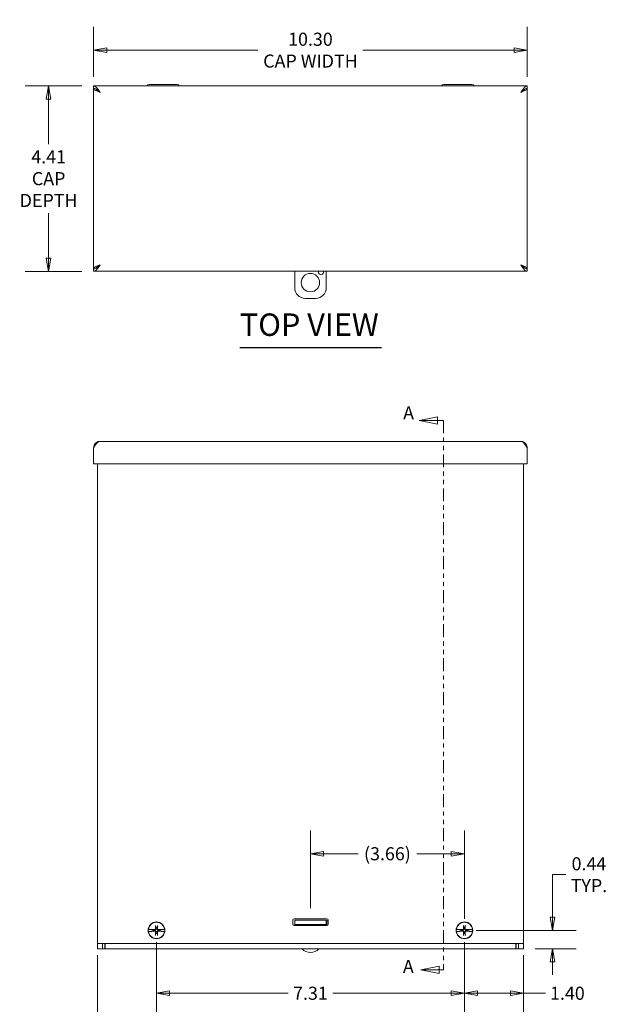
# Model space of a CAD drawing. Units: inches. Extents: x 4.8 to 72.5, y 8.8 to 45.1.
# Drawn here: x 14.3 to 28.3, y 21.7 to 45.1 of the extents above; entities that cross this region are included whole.
import ezdxf

# ---------------------------------------------------------------- set-up
doc = ezdxf.new("R2010")
doc.units = ezdxf.units.IN
doc.header["$LTSCALE"] = 4.444444
doc.header["$MEASUREMENT"] = 0
doc.linetypes.add('DOUBLE_DASH_CHAIN', pattern=[1.2403, 0.6614, -0.0827, 0.1654, -0.0827, 0.1654, -0.0827])
doc.layers.get('0').update_dxf_attribs({"lineweight": 0})
for name, color, linetype, lineweight in [('Dimension (ANSI)', 7, 'Continuous', 5), ('Section Line (ANSI)', 7, 'DOUBLE_DASH_CHAIN', 5), ('Symbol (ANSI)', 7, 'Continuous', 5), ('Visible (ANSI)', 7, 'Continuous', 5)]:
    doc.layers.add(name, color=color, linetype=linetype, lineweight=lineweight)
doc.styles.add('Note Text (ANSI)', font='tahoma.ttf')
doc.styles.add('ROMANS', font='tahoma.ttf')
doc.styles.add('Text Style168', font='tahoma.ttf')
doc.dimstyles.new('Default (ANSI)', dxfattribs={"dimscale": 4.444444, "dimtxt": 0.07, "dimasz": 0.07, "dimexe": 0.125, "dimexo": 0.0625, "dimgap": 0.031496, "dimtad": 0, "dimtih": 1, "dimtoh": 1, "dimrnd": 1e-08, "dimzin": 0, "dimdsep": 46, "dimtxsty": 'ROMANS', "dimblk": 'Filled-1', "dimcen": 0.09, "dimdle": 0.393701, "dimclrd": 256, "dimclre": 256, "dimclrt": 256, "dimadec": 0, "dimazin": 0, "dimtfac": 0.928571, "dimtofl": 0, "dimtmove": 0, "dimatfit": 3, "dimfxl": 1, "dimtolj": 1, "dimtzin": 0, "dimlwd": -1, "dimlwe": -1, "dimarcsym": 0})

# ---------------------------------------------------------------- blocks, each defined once
blk = doc.blocks.new('Filled-1')
at = {"color": 0}
for p, q in [((0, 0), (-1, 0.179)), ((-1, 0.179), (-1, -0.179)), ((-1, 0), (0, 0)), ((-1, -0.179), (0, 0))]:
    blk.add_line(p, q, dxfattribs=at)
at = {"color": 0, "flags": 128}
blk.add_lwpolyline([(-1, -0.179), (0, 0), (-1, 0.179), (-1, -0.179)], dxfattribs=at)
at = {"color": 0}
blk.add_solid([(-1, -0.179), (0, 0), (-1, 0.179), (-1, -0.179)], dxfattribs=at)
blk = doc.blocks.new('*D5')
at = {"layer": 'Defpoints', "color": 0, "transparency": 16777216}
for p in [(26.377, 44.401), (16.078, 43.49), (26.377, 43.49)]:
    blk.add_point(p, dxfattribs=at)
at = {"layer": 'Dimension (ANSI)', "transparency": 16777216}
for p, q in [((16.078, 43.768), (16.078, 44.956)), ((26.377, 43.768), (26.377, 44.956)), ((16.389, 44.401), (19.981, 44.401)), ((26.065, 44.401), (22.473, 44.401))]:
    blk.add_line(p, q, dxfattribs=at)
at = {"layer": 'Dimension (ANSI)', "transparency": 16777216, "xscale": 0.3111111124356588, "yscale": 0.3111111124356588, "zscale": 0.3111111124356588, "rotation": 180}
blk.add_blockref('Filled-1', (16.078, 44.401), dxfattribs=at)
at = {"layer": 'Dimension (ANSI)', "transparency": 16777216, "xscale": 0.3111111124356588, "yscale": 0.3111111124356588, "zscale": 0.3111111124356588}
blk.add_blockref('Filled-1', (26.377, 44.401), dxfattribs=at)
at = {"layer": 'Dimension (ANSI)', "transparency": 16777216, "insert": (21.227, 44.401), "char_height": 0.31111, "attachment_point": 5, "style": 'ROMANS'}
blk.add_mtext('\\A1;\\fTahoma|b0|i0;\\H0.3111;10.30\\P\\fTahoma|b0|i0;\\H0.3111;CAP WIDTH', dxfattribs=at)
blk = doc.blocks.new('*D6')
at = {"layer": 'Defpoints', "color": 0, "transparency": 16777216}
for p in [(16.078, 43.55), (15.009, 39.144), (16.078, 39.144)]:
    blk.add_point(p, dxfattribs=at)
at = {"layer": 'Dimension (ANSI)', "transparency": 16777216}
for p, q in [((15.8, 43.55), (14.454, 43.55)), ((15.009, 43.239), (15.009, 42.165)), ((15.009, 39.455), (15.009, 40.53)), ((15.8, 39.144), (14.454, 39.144))]:
    blk.add_line(p, q, dxfattribs=at)
at = {"layer": 'Dimension (ANSI)', "transparency": 16777216, "xscale": 0.3111111124356588, "yscale": 0.3111111124356588, "zscale": 0.3111111124356588}
for p, rotation in [((15.009, 43.55), 90), ((15.009, 39.144), 270)]:
    blk.add_blockref('Filled-1', p, dxfattribs=dict(at, rotation=rotation))
at = {"layer": 'Dimension (ANSI)', "transparency": 16777216, "insert": (15.009, 41.347), "char_height": 0.31111, "attachment_point": 5, "style": 'ROMANS'}
blk.add_mtext('\\A1;\\fTahoma|b0|i0;\\H0.3111;4.41\\P\\fTahoma|b0|i0;\\H0.3111;CAP\\P\\fTahoma|b0|i0;\\H0.3111;DEPTH', dxfattribs=at)
blk = doc.blocks.new('*D11')
at = {"layer": 'Defpoints', "color": 0, "transparency": 16777216}
for p in [(24.884, 23.481), (26.286, 23.168), (24.884, 21.987)]:
    blk.add_point(p, dxfattribs=at)
at = {"layer": 'Dimension (ANSI)', "transparency": 16777216}
for p, q in [((24.884, 23.203), (24.884, 21.432)), ((26.286, 22.89), (26.286, 21.432)), ((25.195, 21.987), (25.975, 21.987)), ((26.286, 21.987), (26.806, 21.987))]:
    blk.add_line(p, q, dxfattribs=at)
at = {"layer": 'Dimension (ANSI)', "transparency": 16777216, "xscale": 0.3111111124356588, "yscale": 0.3111111124356588, "zscale": 0.3111111124356588, "rotation": 180}
blk.add_blockref('Filled-1', (24.884, 21.987), dxfattribs=at)
at = {"layer": 'Dimension (ANSI)', "transparency": 16777216, "xscale": 0.3111111124356588, "yscale": 0.3111111124356588, "zscale": 0.3111111124356588}
blk.add_blockref('Filled-1', (26.286, 21.987), dxfattribs=at)
at = {"layer": 'Dimension (ANSI)', "transparency": 16777216, "insert": (27.329, 21.987), "char_height": 0.3111, "attachment_point": 5, "style": 'ROMANS'}
blk.add_mtext('\\A1;1.40', dxfattribs=at)
blk = doc.blocks.new('*D12')
at = {"layer": 'Defpoints', "color": 0, "transparency": 16777216}
for p in [(16.168, 23.168), (26.286, 23.168), (16.168, 21.026)]:
    blk.add_point(p, dxfattribs=at)
at = {"layer": 'Dimension (ANSI)', "transparency": 16777216}
for p, q in [((16.168, 22.89), (16.168, 20.47)), ((26.286, 22.89), (26.286, 20.47)), ((16.479, 21.026), (20.033, 21.026)), ((25.975, 21.026), (22.421, 21.026))]:
    blk.add_line(p, q, dxfattribs=at)
at = {"layer": 'Dimension (ANSI)', "transparency": 16777216, "xscale": 0.3111111124356588, "yscale": 0.3111111124356588, "zscale": 0.3111111124356588, "rotation": 180}
blk.add_blockref('Filled-1', (16.168, 21.026), dxfattribs=at)
at = {"layer": 'Dimension (ANSI)', "transparency": 16777216, "xscale": 0.3111111124356588, "yscale": 0.3111111124356588, "zscale": 0.3111111124356588}
blk.add_blockref('Filled-1', (26.286, 21.026), dxfattribs=at)
at = {"layer": 'Dimension (ANSI)', "transparency": 16777216, "insert": (21.227, 21.026), "char_height": 0.31111, "attachment_point": 5, "style": 'ROMANS'}
blk.add_mtext('\\A1;\\fTahoma|b0|i0;\\H0.3111;10.12\\P\\fTahoma|b0|i0;\\H0.3111;LID WIDTH', dxfattribs=at)
blk = doc.blocks.new('*D13')
at = {"layer": 'Defpoints', "color": 0, "transparency": 16777216}
for p in [(24.884, 23.481), (26.286, 23.043), (26.979, 23.043)]:
    blk.add_point(p, dxfattribs=at)
at = {"layer": 'Dimension (ANSI)', "transparency": 16777216}
for p, q in [((26.979, 23.792), (26.979, 24.805)), ((26.979, 24.805), (27.29, 24.805)), ((25.161, 23.481), (27.534, 23.481)), ((26.564, 23.043), (27.534, 23.043)), ((26.979, 22.732), (26.979, 22.421))]:
    blk.add_line(p, q, dxfattribs=at)
at = {"layer": 'Dimension (ANSI)', "transparency": 16777216, "xscale": 0.3111111124356588, "yscale": 0.3111111124356588, "zscale": 0.3111111124356588}
for p, rotation in [((26.979, 23.481), 270), ((26.979, 23.043), 90)]:
    blk.add_blockref('Filled-1', p, dxfattribs=dict(at, rotation=rotation))
at = {"layer": 'Dimension (ANSI)', "transparency": 16777216, "insert": (27.841, 24.805), "char_height": 0.31111, "attachment_point": 5, "style": 'ROMANS'}
blk.add_mtext('\\A1;\\fTahoma|b0|i0;\\H0.3111;0.44\\P\\fTahoma|b0|i0;\\H0.3111;TYP.', dxfattribs=at)
blk = doc.blocks.new('2dTransSection0')
at = {"layer": 'Section Line (ANSI)', "linetype": 'Continuous'}
for p, q in [((5.4544, 8.03), (5.3564, 8.0105)), ((5.4544, 8.0105), (5.3564, 8.0105)), ((5.3564, 8.0105), (5.4544, 7.991)), ((5.4544, 7.991), (5.4544, 8.03)), ((5.4863, 8.0105), (5.4544, 8.0105)), ((5.4863, 8.0105), (5.4863, 7.9948)), ((5.4638, 5.0917), (5.3658, 5.0722)), ((5.4638, 5.0722), (5.3658, 5.0722)), ((5.3658, 5.0722), (5.4638, 5.0527)), ((5.4638, 5.0527), (5.4638, 5.0917)), ((5.4863, 5.0722), (5.4638, 5.0722)), ((5.4863, 5.088), (5.4863, 5.0722))]:
    blk.add_line(p, q, dxfattribs=at)
at = {"layer": 'Section Line (ANSI)', "linetype": 'DOUBLE_DASH_CHAIN', "ltscale": 0.023563}
blk.add_line((5.4863, 8.0105), (5.4863, 5.0722), dxfattribs=at)
at = {"layer": 'Section Line (ANSI)', "linetype": 'Continuous', "flags": 128}
for points in [[(5.4544, 8.03), (5.3564, 8.0105), (5.4544, 7.991), (5.4544, 8.03)], [(5.4638, 5.0917), (5.3658, 5.0722), (5.4638, 5.0527), (5.4638, 5.0917)]]:
    blk.add_lwpolyline(points, dxfattribs=at)
at = {"layer": 'Section Line (ANSI)'}
for points in [[(5.4544, 8.03), (5.3564, 8.0105), (5.4544, 7.991), (5.4544, 8.03)], [(5.4638, 5.0917), (5.3658, 5.0722), (5.4638, 5.0527), (5.4638, 5.0917)]]:
    blk.add_solid(points, dxfattribs=at)
at = {"layer": 'Section Line (ANSI)', "char_height": 0.07, "attachment_point": 7, "line_spacing_factor": 0.25, "style": 'Note Text (ANSI)'}
for insert in [(5.2715, 7.9934), (5.27, 5.033)]:
    blk.add_mtext('A', dxfattribs=dict(at, insert=insert))
blk = doc.blocks.new('*D24')
at = {"layer": 'Defpoints', "color": 0, "transparency": 16777216}
for p in [(21.227, 25.302), (21.227, 23.727), (24.884, 23.481)]:
    blk.add_point(p, dxfattribs=at)
at = {"layer": 'Dimension (ANSI)', "transparency": 16777216}
for p, q in [((21.227, 24.005), (21.227, 25.858)), ((24.884, 23.759), (24.884, 25.858)), ((21.538, 25.302), (22.359, 25.302)), ((24.572, 25.302), (23.752, 25.302))]:
    blk.add_line(p, q, dxfattribs=at)
at = {"layer": 'Dimension (ANSI)', "transparency": 16777216, "xscale": 0.3111111124356588, "yscale": 0.3111111124356588, "zscale": 0.3111111124356588, "rotation": 180}
blk.add_blockref('Filled-1', (21.227, 25.302), dxfattribs=at)
at = {"layer": 'Dimension (ANSI)', "transparency": 16777216, "xscale": 0.3111111124356588, "yscale": 0.3111111124356588, "zscale": 0.3111111124356588}
blk.add_blockref('Filled-1', (24.884, 25.302), dxfattribs=at)
at = {"layer": 'Dimension (ANSI)', "transparency": 16777216, "insert": (23.055, 25.302), "char_height": 0.3111, "attachment_point": 5, "style": 'ROMANS'}
blk.add_mtext('\\A1;(3.66)', dxfattribs=at)
blk = doc.blocks.new('*D28')
at = {"layer": 'Defpoints', "color": 0, "transparency": 16777216}
for p in [(17.571, 23.481), (24.884, 23.481), (24.884, 21.987)]:
    blk.add_point(p, dxfattribs=at)
at = {"layer": 'Dimension (ANSI)', "transparency": 16777216}
for p, q in [((17.571, 23.203), (17.571, 21.432)), ((24.884, 23.203), (24.884, 21.432)), ((17.882, 21.987), (20.7, 21.987)), ((24.572, 21.987), (21.755, 21.987))]:
    blk.add_line(p, q, dxfattribs=at)
at = {"layer": 'Dimension (ANSI)', "transparency": 16777216, "xscale": 0.3111111124356588, "yscale": 0.3111111124356588, "zscale": 0.3111111124356588, "rotation": 180}
blk.add_blockref('Filled-1', (17.571, 21.987), dxfattribs=at)
at = {"layer": 'Dimension (ANSI)', "transparency": 16777216, "xscale": 0.3111111124356588, "yscale": 0.3111111124356588, "zscale": 0.3111111124356588}
blk.add_blockref('Filled-1', (24.884, 21.987), dxfattribs=at)
at = {"layer": 'Dimension (ANSI)', "transparency": 16777216, "insert": (21.227, 21.987), "char_height": 0.3111, "attachment_point": 5, "style": 'ROMANS'}
blk.add_mtext('\\A1;7.31', dxfattribs=at)

msp = doc.modelspace()

# ---------------------------------------------------------------- linework, layer by layer
at = {"layer": 'Symbol (ANSI)', "lineweight": 30}
msp.add_line((19.5515, 37.3342), (22.9166, 37.3342), dxfattribs=at)
at = {"layer": 'Visible (ANSI)'}
for p, q in [((16.078, 43.4914), (16.078, 43.5504)), ((16.078, 43.5504), (26.3765, 43.5504)), ((17.3428, 43.5551), (17.34, 43.5504)), ((18.0598, 43.5851), (17.3947, 43.5851)), ((18.1118, 43.5551), (18.1145, 43.5504)), ((24.3428, 43.5551), (24.34, 43.5504)), ((25.0598, 43.5851), (24.3947, 43.5851)), ((25.1118, 43.5551), (25.1145, 43.5504)), ((26.3765, 43.4914), (26.3765, 43.5504)), ((16.0922, 43.4904), (16.078, 43.4904)), ((16.078, 39.2041), (16.078, 43.4904)), ((26.3623, 43.4904), (26.3765, 43.4904)), ((26.3765, 43.4904), (26.3765, 39.2041)), ((16.0922, 39.2041), (16.078, 39.2041)), ((16.078, 39.2031), (16.078, 39.1441)), ((26.3765, 39.1441), (16.078, 39.1441)), ((20.8523, 38.7516), (20.8523, 39.1441)), ((21.6023, 39.1441), (21.6023, 38.7516)), ((26.3623, 39.2041), (26.3765, 39.2041)), ((26.3765, 39.2031), (26.3765, 39.1441)), ((21.3523, 38.5016), (21.1023, 38.5016)), ((16.2308, 35.1022), (26.2238, 35.1022)), ((16.078, 34.571), (16.078, 34.9495)), ((26.3765, 34.571), (26.3765, 34.9495)), ((26.3765, 34.571), (16.078, 34.571)), ((16.1683, 23.1682), (16.1683, 34.571)), ((26.2863, 34.571), (26.2863, 23.1682)), ((20.8054, 23.6284), (20.8054, 23.7221)), ((20.8366, 23.7534), (21.6179, 23.7534)), ((20.8523, 23.7272), (21.1023, 23.7272)), ((20.8523, 23.7272), (20.8523, 23.6232)), ((21.3523, 23.7272), (21.1023, 23.7272)), ((21.3523, 23.7272), (21.6023, 23.7272)), ((21.6023, 23.6232), (21.6023, 23.7272)), ((21.6179, 23.6807), (21.6179, 23.5971)), ((21.6491, 23.7221), (21.6491, 23.6284)), ((17.3783, 23.5052), (17.3799, 23.5051)), ((17.3799, 23.4564), (17.3783, 23.4563)), ((17.454, 23.5035), (17.3799, 23.5051)), ((17.3799, 23.4564), (17.454, 23.458)), ((17.4591, 23.5028), (17.454, 23.5035)), ((17.454, 23.458), (17.4591, 23.4587)), ((17.4591, 23.5028), (17.4617, 23.5024)), ((17.4617, 23.4591), (17.4591, 23.4587)), ((17.4843, 23.4979), (17.4644, 23.502)), ((17.4644, 23.4595), (17.4843, 23.4636)), ((17.4963, 23.4954), (17.4843, 23.4979)), ((17.4843, 23.4636), (17.4963, 23.4661)), ((17.5497, 23.5874), (17.5564, 23.5554)), ((17.5564, 23.4061), (17.5497, 23.3741)), ((17.5856, 23.5554), (17.5923, 23.5874)), ((17.5923, 23.3741), (17.5856, 23.4061)), ((17.6577, 23.4979), (17.6457, 23.4954)), ((17.6457, 23.4661), (17.6577, 23.4636)), ((17.6776, 23.502), (17.6577, 23.4979)), ((17.6577, 23.4636), (17.6776, 23.4595)), ((17.6803, 23.5024), (17.6829, 23.5028)), ((17.6829, 23.4587), (17.6803, 23.4591)), ((17.6881, 23.5035), (17.6829, 23.5028)), ((17.6829, 23.4587), (17.6881, 23.458)), ((17.7621, 23.5051), (17.6881, 23.5035)), ((17.6881, 23.458), (17.7621, 23.4564)), ((17.7621, 23.5051), (17.7637, 23.5052)), ((17.7637, 23.4563), (17.7621, 23.4564)), ((20.8523, 23.6057), (20.8151, 23.6057)), ((21.6179, 23.5971), (20.8366, 23.5971)), ((21.1023, 23.6232), (20.8523, 23.6232)), ((20.8523, 23.5971), (20.8523, 23.6232)), ((21.3523, 23.6232), (21.1023, 23.6232)), ((21.6023, 23.6232), (21.3523, 23.6232)), ((21.6023, 23.5971), (21.6023, 23.6232)), ((21.6179, 23.6057), (21.6023, 23.6057)), ((24.6908, 23.5052), (24.6924, 23.5051)), ((24.6924, 23.4564), (24.6908, 23.4563)), ((24.7665, 23.5035), (24.6924, 23.5051)), ((24.6924, 23.4564), (24.7665, 23.458)), ((24.7716, 23.5028), (24.7665, 23.5035)), ((24.7665, 23.458), (24.7716, 23.4587)), ((24.7716, 23.5028), (24.7742, 23.5024)), ((24.7742, 23.4591), (24.7716, 23.4587)), ((24.7968, 23.4979), (24.7769, 23.502)), ((24.7769, 23.4595), (24.7968, 23.4636)), ((24.8088, 23.4954), (24.7968, 23.4979)), ((24.7968, 23.4636), (24.8088, 23.4661)), ((24.8622, 23.5874), (24.8689, 23.5554)), ((24.8689, 23.4061), (24.8622, 23.3741)), ((24.8981, 23.5554), (24.9048, 23.5874)), ((24.9048, 23.3741), (24.8981, 23.4061)), ((24.9702, 23.4979), (24.9582, 23.4954)), ((24.9582, 23.4661), (24.9702, 23.4636)), ((24.9901, 23.502), (24.9702, 23.4979)), ((24.9702, 23.4636), (24.9901, 23.4595)), ((24.9928, 23.5024), (24.9954, 23.5028)), ((24.9954, 23.4587), (24.9928, 23.4591)), ((25.0006, 23.5035), (24.9954, 23.5028)), ((24.9954, 23.4587), (25.0006, 23.458)), ((25.0746, 23.5051), (25.0006, 23.5035)), ((25.0006, 23.458), (25.0746, 23.4564)), ((25.0746, 23.5051), (25.0762, 23.5052)), ((25.0762, 23.4563), (25.0746, 23.4564)), ((16.1683, 23.0432), (16.1683, 23.1682)), ((16.1683, 23.1682), (16.321, 23.1682)), ((16.2854, 23.0432), (16.2854, 23.1682)), ((16.321, 23.1682), (26.1335, 23.1682)), ((16.3444, 23.1682), (16.3444, 23.0432)), ((16.3523, 23.1682), (16.3523, 23.0432)), ((26.1023, 23.0432), (26.1023, 23.1682)), ((26.1102, 23.0432), (26.1102, 23.1682)), ((26.1335, 23.1682), (26.2863, 23.1682)), ((26.1692, 23.1682), (26.1692, 23.0432)), ((26.2863, 23.1682), (26.2863, 23.0432)), ((16.1683, 23.0432), (16.1887, 23.0432)), ((16.2728, 23.0432), (16.1887, 23.0432)), ((16.2854, 23.0432), (16.2728, 23.0432)), ((16.2854, 23.0432), (16.3444, 23.0432)), ((16.3444, 23.1022), (16.3523, 23.1022)), ((16.3523, 23.0432), (16.3444, 23.0432)), ((26.1023, 23.0432), (16.3523, 23.0432)), ((26.1023, 23.1022), (26.1102, 23.1022)), ((26.1102, 23.0432), (26.1023, 23.0432)), ((26.1102, 23.0432), (26.1692, 23.0432)), ((26.1692, 23.0432), (26.1817, 23.0432)), ((26.2658, 23.0432), (26.1817, 23.0432)), ((26.2658, 23.0432), (26.2863, 23.0432))]:
    msp.add_line(p, q, dxfattribs=at)
for centre, radius in [((21.2273, 38.8766), 0.2187), ((17.571, 23.4807), 0.1995), ((24.8835, 23.4807), 0.1995)]:
    msp.add_circle(centre, radius, dxfattribs=at)
for centre, radius, start, end in [((17.3947, 43.5251), 0.06, 90, 150), ((18.0598, 43.5251), 0.06, 30, 90), ((24.3947, 43.5251), 0.06, 90, 150), ((25.0598, 43.5251), 0.06, 30, 90), ((16.321, 43.3386), 0.1528, 143.30896, 147.50727), ((26.1335, 43.3386), 0.1528, 32.49273, 36.69104), ((21.4773, 39.1266), 0.0625, 163.7398, 16.2602), ((21.1023, 38.7516), 0.25, 180, 270), ((21.3523, 38.7516), 0.25, 270, 0), ((17.571, 23.4807), 0.1927, 7.27304, 172.72696), ((20.8366, 23.7221), 0.0312, 90, 180), ((21.6179, 23.7221), 0.0313, 0, 90), ((21.6679, 23.6807), 0.05, 112.48791, 180), ((24.8835, 23.4807), 0.1927, 7.27304, 172.72696), ((17.571, 23.4807), 0.1942, 172.77428, 187.22572), ((17.571, 23.4807), 0.1927, 187.27304, 352.72696), ((17.571, 23.4807), 0.0883, 168.828, 191.172), ((17.571, 23.4807), 0.0761, 168.93233, 191.06767), ((17.571, 23.4807), 0.0761, 78.93233, 101.06767), ((17.571, 23.4807), 0.0761, 258.93233, 281.06767), ((17.571, 23.4807), 0.0761, 348.93233, 11.06767), ((17.571, 23.4807), 0.0883, 348.828, 11.172), ((17.571, 23.4807), 0.1942, 352.77428, 7.22572), ((20.8366, 23.6284), 0.0313, 180, 270), ((21.6179, 23.6284), 0.0313, 270, 0), ((24.8835, 23.4807), 0.1942, 172.77428, 187.22572), ((24.8835, 23.4807), 0.1927, 187.27304, 352.72696), ((24.8835, 23.4807), 0.0883, 168.828, 191.172), ((24.8835, 23.4807), 0.0761, 168.93233, 191.06767), ((24.8835, 23.4807), 0.0761, 78.93233, 101.06767), ((24.8835, 23.4807), 0.0761, 258.93233, 281.06767), ((24.8835, 23.4807), 0.0761, 348.93233, 11.06767), ((24.8835, 23.4807), 0.0883, 348.828, 11.172), ((24.8835, 23.4807), 0.1942, 352.77428, 7.22572), ((16.3956, 23.196), 0.0937, 236.83983, 242.44068), ((21.2273, 23.2138), 0.2606, 220.89315, 319.10685), ((26.0589, 23.196), 0.0937, 297.55932, 303.16017)]:
    msp.add_arc(centre, radius, start, end, dxfattribs=at)
for centre, major_axis, start_param, end_param in [((17.5705, 23.4628), (-0.4344, 0.013), 4.7970313, 4.9741531), ((17.5705, 23.4987), (0.4344, 0.013), 4.4506249, 4.6277467), ((17.5889, 23.4813), (0.013, -0.4344), 4.4367876, 4.6277467), ((17.5889, 23.4802), (-0.013, -0.4344), 4.7970313, 4.9879904), ((17.5531, 23.4813), (0.013, 0.4344), 4.7970313, 4.9879904), ((17.5531, 23.4802), (-0.013, 0.4344), 4.4367876, 4.6277467), ((17.5715, 23.4628), (-0.4344, -0.013), 4.4506249, 4.6277467), ((17.5715, 23.4987), (0.4344, -0.013), 4.7970313, 4.9741531), ((24.883, 23.4628), (-0.4344, 0.013), 4.7970313, 4.9741531), ((24.883, 23.4987), (0.4344, 0.013), 4.4506249, 4.6277467), ((24.9014, 23.4813), (0.013, -0.4344), 4.4367876, 4.6277467), ((24.9014, 23.4802), (-0.013, -0.4344), 4.7970313, 4.9879904), ((24.8656, 23.4813), (0.013, 0.4344), 4.7970313, 4.9879904), ((24.8656, 23.4802), (-0.013, 0.4344), 4.4367876, 4.6277467), ((24.884, 23.4628), (-0.4344, -0.013), 4.4506249, 4.6277467), ((24.884, 23.4987), (0.4344, -0.013), 4.7970313, 4.9741531)]:
    msp.add_ellipse(centre, major_axis=major_axis, ratio=0.0871557, start_param=start_param, end_param=end_param, dxfattribs=at)
for points, knots in [([(16.078, 43.5504), (16.1092, 43.5504), (16.1404, 43.5251), (16.1716, 43.4849), (16.1913, 43.4595), (16.211, 43.4286), (16.2308, 43.3976)], [-1, -1, -1, -1, -0.3873107, -0.3873107, -0.3873107, 0, 0, 0, 0]), ([(26.3765, 43.5504), (26.3453, 43.5504), (26.3141, 43.5251), (26.2829, 43.4849), (26.2632, 43.4595), (26.2435, 43.4286), (26.2238, 43.3976)], [-1, -1, -1, -1, -0.3873107, -0.3873107, -0.3873107, 0, 0, 0, 0]), ([(16.1977, 43.4287), (16.1735, 43.4506), (16.1493, 43.4698), (16.125, 43.4806), (16.1094, 43.4876), (16.0937, 43.4914), (16.078, 43.4914)], [0.21611336, 0.21611336, 0.21611336, 0.21611336, 0.69221782, 0.69221782, 0.69221782, 1, 1, 1, 1]), ([(26.2568, 43.4287), (26.281, 43.4506), (26.3053, 43.4698), (26.3295, 43.4806), (26.3452, 43.4876), (26.3608, 43.4914), (26.3765, 43.4914)], [0.21611336, 0.21611336, 0.21611336, 0.21611336, 0.69221782, 0.69221782, 0.69221782, 1, 1, 1, 1]), ([(16.2308, 39.2969), (16.1955, 39.2629), (16.1603, 39.2297), (16.125, 39.2139), (16.1094, 39.2068), (16.0937, 39.2031), (16.078, 39.2031)], [0, 0, 0, 0, 0.6922178, 0.6922178, 0.6922178, 1, 1, 1, 1]), ([(16.078, 39.1441), (16.1092, 39.1441), (16.1404, 39.1694), (16.1716, 39.2096), (16.1913, 39.235), (16.211, 39.2659), (16.2308, 39.2969)], [-1, -1, -1, -1, -0.3873107, -0.3873107, -0.3873107, 0, 0, 0, 0]), ([(26.2238, 39.2969), (26.259, 39.2629), (26.2943, 39.2297), (26.3295, 39.2139), (26.3452, 39.2068), (26.3608, 39.2031), (26.3765, 39.2031)], [0, 0, 0, 0, 0.6922178, 0.6922178, 0.6922178, 1, 1, 1, 1]), ([(26.3765, 39.1441), (26.3453, 39.1441), (26.3141, 39.1694), (26.2829, 39.2096), (26.2632, 39.235), (26.2435, 39.2659), (26.2238, 39.2969)], [-1, -1, -1, -1, -0.3873107, -0.3873107, -0.3873107, 0, 0, 0, 0]), ([(16.078, 34.9495), (16.1092, 34.9985), (16.1404, 35.0468), (16.1716, 35.0748), (16.1913, 35.0925), (16.211, 35.1022), (16.2308, 35.1022)], [-1, -1, -1, -1, -0.3873107, -0.3873107, -0.3873107, 0, 0, 0, 0]), ([(26.3765, 34.9495), (26.3453, 34.9985), (26.3141, 35.0468), (26.2829, 35.0748), (26.2632, 35.0925), (26.2435, 35.1022), (26.2238, 35.1022)], [-1, -1, -1, -1, -0.3873107, -0.3873107, -0.3873107, 0, 0, 0, 0]), ([(17.4617, 23.5024), (17.4621, 23.5024), (17.4624, 23.5023), (17.4633, 23.5022), (17.464, 23.5021), (17.4644, 23.502)], [0.050622067, 0.050622067, 0.050622067, 0.050622067, 0.053629369, 0.053629369, 0.060811839, 0.060811839, 0.060811839, 0.060811839]), ([(17.4617, 23.5024), (17.4621, 23.5024), (17.4624, 23.5023), (17.4633, 23.5022), (17.464, 23.5021), (17.4644, 23.502)], [0.050128593, 0.050128593, 0.050128593, 0.050128593, 0.053097707, 0.053097707, 0.060314492, 0.060314492, 0.060314492, 0.060314492]), ([(17.4644, 23.4595), (17.464, 23.4594), (17.4633, 23.4593), (17.4624, 23.4592), (17.4621, 23.4591), (17.4617, 23.4591)], [0.081729853, 0.081729853, 0.081729853, 0.081729853, 0.088912322, 0.088912322, 0.091919625, 0.091919625, 0.091919625, 0.091919625]), ([(17.4644, 23.4595), (17.464, 23.4594), (17.4633, 23.4593), (17.4624, 23.4592), (17.4621, 23.4591), (17.4617, 23.4591)], [0.081237083, 0.081237083, 0.081237083, 0.081237083, 0.088453868, 0.088453868, 0.091422984, 0.091422984, 0.091422984, 0.091422984]), ([(17.5593, 23.5172), (17.5595, 23.5145), (17.5592, 23.5117), (17.5581, 23.5075), (17.5574, 23.5056), (17.5554, 23.5021), (17.5541, 23.5004), (17.5513, 23.4977), (17.5496, 23.4964), (17.5461, 23.4944), (17.5442, 23.4937), (17.54, 23.4925), (17.5373, 23.4922), (17.5346, 23.4924)], [0.264127, 0.264127, 0.264127, 0.264127, 0.28524651, 0.28524651, 0.30014564, 0.30014564, 0.31504476, 0.31504476, 0.32994389, 0.32994389, 0.34484301, 0.34484301, 0.36596252, 0.36596252, 0.36596252, 0.36596252]), ([(17.5346, 23.469), (17.5373, 23.4692), (17.54, 23.469), (17.5442, 23.4678), (17.5461, 23.4671), (17.5496, 23.4651), (17.5513, 23.4638), (17.5541, 23.461), (17.5554, 23.4594), (17.5574, 23.4558), (17.5581, 23.454), (17.5592, 23.4497), (17.5595, 23.447), (17.5593, 23.4443)], [0.264127, 0.264127, 0.264127, 0.264127, 0.28524651, 0.28524651, 0.30014564, 0.30014564, 0.31504476, 0.31504476, 0.32994389, 0.32994389, 0.34484301, 0.34484301, 0.36596252, 0.36596252, 0.36596252, 0.36596252]), ([(17.5501, 23.5169), (17.5502, 23.515), (17.5498, 23.513), (17.5484, 23.5094), (17.5473, 23.5077), (17.5448, 23.505), (17.5432, 23.5038), (17.5396, 23.5022), (17.5376, 23.5017), (17.5355, 23.5016), (17.5352, 23.5016), (17.5349, 23.5016)], [0, 0, 0, 0, 0.0141483, 0.0141483, 0.0282966, 0.0282966, 0.04243521, 0.04243521, 0.05657382, 0.05657382, 0.058809756, 0.058809756, 0.058809756, 0.058809756]), ([(17.5349, 23.4598), (17.5367, 23.4599), (17.5387, 23.4596), (17.5424, 23.4582), (17.5441, 23.4571), (17.5468, 23.4545), (17.548, 23.4529), (17.5496, 23.4493), (17.55, 23.4473), (17.5501, 23.4452), (17.5501, 23.4449), (17.5501, 23.4446)], [0, 0, 0, 0, 0.0141483, 0.0141483, 0.0282966, 0.0282966, 0.04243521, 0.04243521, 0.05657382, 0.05657382, 0.058809756, 0.058809756, 0.058809756, 0.058809756]), ([(17.5497, 23.5874), (17.5496, 23.5878), (17.5495, 23.5884), (17.5494, 23.5899), (17.5493, 23.5911), (17.5491, 23.5932), (17.549, 23.5946), (17.549, 23.5966), (17.549, 23.5975), (17.549, 23.5984)], [0.081729852, 0.081729852, 0.081729852, 0.081729852, 0.088912322, 0.088912322, 0.097784471, 0.097784471, 0.106760129, 0.106760129, 0.113079802, 0.113079802, 0.113079802, 0.113079802]), ([(17.6074, 23.4924), (17.6048, 23.4922), (17.602, 23.4925), (17.5978, 23.4937), (17.5959, 23.4944), (17.5924, 23.4964), (17.5907, 23.4977), (17.5879, 23.5004), (17.5867, 23.5021), (17.5847, 23.5056), (17.5839, 23.5075), (17.5828, 23.5117), (17.5825, 23.5145), (17.5827, 23.5172)], [0.264127, 0.264127, 0.264127, 0.264127, 0.28524651, 0.28524651, 0.30014564, 0.30014564, 0.31504476, 0.31504476, 0.32994389, 0.32994389, 0.34484301, 0.34484301, 0.36596252, 0.36596252, 0.36596252, 0.36596252]), ([(17.5827, 23.4443), (17.5825, 23.447), (17.5828, 23.4497), (17.5839, 23.454), (17.5847, 23.4558), (17.5867, 23.4594), (17.5879, 23.461), (17.5907, 23.4638), (17.5924, 23.4651), (17.5959, 23.4671), (17.5978, 23.4678), (17.602, 23.469), (17.6048, 23.4692), (17.6074, 23.469)], [0.264127, 0.264127, 0.264127, 0.264127, 0.28524651, 0.28524651, 0.30014564, 0.30014564, 0.31504476, 0.31504476, 0.32994389, 0.32994389, 0.34484301, 0.34484301, 0.36596252, 0.36596252, 0.36596252, 0.36596252]), ([(17.6071, 23.5016), (17.6053, 23.5016), (17.6033, 23.5019), (17.5996, 23.5033), (17.5979, 23.5044), (17.5952, 23.507), (17.594, 23.5086), (17.5924, 23.5122), (17.592, 23.5141), (17.5919, 23.5163), (17.5919, 23.5166), (17.5919, 23.5169)], [0, 0, 0, 0, 0.0141483, 0.0141483, 0.0282966, 0.0282966, 0.04243521, 0.04243521, 0.05657382, 0.05657382, 0.058809756, 0.058809756, 0.058809756, 0.058809756]), ([(17.5919, 23.4446), (17.5919, 23.4465), (17.5922, 23.4484), (17.5936, 23.4521), (17.5947, 23.4538), (17.5972, 23.4565), (17.5989, 23.4577), (17.6024, 23.4593), (17.6044, 23.4598), (17.6066, 23.4599), (17.6068, 23.4599), (17.6071, 23.4598)], [0, 0, 0, 0, 0.0141483, 0.0141483, 0.0282966, 0.0282966, 0.04243521, 0.04243521, 0.05657382, 0.05657382, 0.058809756, 0.058809756, 0.058809756, 0.058809756]), ([(17.5931, 23.5984), (17.5931, 23.5975), (17.593, 23.5966), (17.593, 23.5946), (17.5929, 23.5932), (17.5928, 23.5911), (17.5927, 23.5899), (17.5925, 23.5884), (17.5924, 23.5878), (17.5923, 23.5874)], [0.029461889, 0.029461889, 0.029461889, 0.029461889, 0.035781562, 0.035781562, 0.04475722, 0.04475722, 0.053629369, 0.053629369, 0.060811839, 0.060811839, 0.060811839, 0.060811839]), ([(17.6776, 23.502), (17.6781, 23.5021), (17.6787, 23.5022), (17.6796, 23.5023), (17.6799, 23.5024), (17.6803, 23.5024)], [0.081237083, 0.081237083, 0.081237083, 0.081237083, 0.088453868, 0.088453868, 0.091422984, 0.091422984, 0.091422984, 0.091422984]), ([(17.6776, 23.502), (17.6781, 23.5021), (17.6787, 23.5022), (17.6796, 23.5023), (17.6799, 23.5024), (17.6803, 23.5024)], [0.081729853, 0.081729853, 0.081729853, 0.081729853, 0.088912322, 0.088912322, 0.091919625, 0.091919625, 0.091919625, 0.091919625]), ([(17.6803, 23.4591), (17.6799, 23.4591), (17.6796, 23.4592), (17.6787, 23.4593), (17.6781, 23.4594), (17.6776, 23.4595)], [0.050128593, 0.050128593, 0.050128593, 0.050128593, 0.053097707, 0.053097707, 0.060314492, 0.060314492, 0.060314492, 0.060314492]), ([(17.6803, 23.4591), (17.6799, 23.4591), (17.6796, 23.4592), (17.6787, 23.4593), (17.6781, 23.4594), (17.6776, 23.4595)], [0.050622067, 0.050622067, 0.050622067, 0.050622067, 0.053629369, 0.053629369, 0.060811839, 0.060811839, 0.060811839, 0.060811839]), ([(24.7742, 23.5024), (24.7746, 23.5024), (24.7749, 23.5023), (24.7758, 23.5022), (24.7765, 23.5021), (24.7769, 23.502)], [0.050622067, 0.050622067, 0.050622067, 0.050622067, 0.053629369, 0.053629369, 0.060811839, 0.060811839, 0.060811839, 0.060811839]), ([(24.7742, 23.5024), (24.7746, 23.5024), (24.7749, 23.5023), (24.7758, 23.5022), (24.7765, 23.5021), (24.7769, 23.502)], [0.050128593, 0.050128593, 0.050128593, 0.050128593, 0.053097707, 0.053097707, 0.060314492, 0.060314492, 0.060314492, 0.060314492]), ([(24.7769, 23.4595), (24.7765, 23.4594), (24.7758, 23.4593), (24.7749, 23.4592), (24.7746, 23.4591), (24.7742, 23.4591)], [0.081729853, 0.081729853, 0.081729853, 0.081729853, 0.088912322, 0.088912322, 0.091919625, 0.091919625, 0.091919625, 0.091919625]), ([(24.7769, 23.4595), (24.7765, 23.4594), (24.7758, 23.4593), (24.7749, 23.4592), (24.7746, 23.4591), (24.7742, 23.4591)], [0.081237083, 0.081237083, 0.081237083, 0.081237083, 0.088453868, 0.088453868, 0.091422984, 0.091422984, 0.091422984, 0.091422984]), ([(24.8718, 23.5172), (24.872, 23.5145), (24.8717, 23.5117), (24.8706, 23.5075), (24.8699, 23.5056), (24.8679, 23.5021), (24.8666, 23.5004), (24.8638, 23.4977), (24.8621, 23.4964), (24.8586, 23.4944), (24.8567, 23.4937), (24.8525, 23.4925), (24.8498, 23.4922), (24.8471, 23.4924)], [0.264127, 0.264127, 0.264127, 0.264127, 0.28524651, 0.28524651, 0.30014564, 0.30014564, 0.31504476, 0.31504476, 0.32994389, 0.32994389, 0.34484301, 0.34484301, 0.36596252, 0.36596252, 0.36596252, 0.36596252]), ([(24.8471, 23.469), (24.8498, 23.4692), (24.8525, 23.469), (24.8567, 23.4678), (24.8586, 23.4671), (24.8621, 23.4651), (24.8638, 23.4638), (24.8666, 23.461), (24.8679, 23.4594), (24.8699, 23.4558), (24.8706, 23.454), (24.8717, 23.4497), (24.872, 23.447), (24.8718, 23.4443)], [0.264127, 0.264127, 0.264127, 0.264127, 0.28524651, 0.28524651, 0.30014564, 0.30014564, 0.31504476, 0.31504476, 0.32994389, 0.32994389, 0.34484301, 0.34484301, 0.36596252, 0.36596252, 0.36596252, 0.36596252]), ([(24.8626, 23.5169), (24.8627, 23.515), (24.8623, 23.513), (24.8609, 23.5094), (24.8598, 23.5077), (24.8573, 23.505), (24.8557, 23.5038), (24.8521, 23.5022), (24.8501, 23.5017), (24.848, 23.5016), (24.8477, 23.5016), (24.8474, 23.5016)], [0, 0, 0, 0, 0.0141483, 0.0141483, 0.0282966, 0.0282966, 0.04243521, 0.04243521, 0.05657382, 0.05657382, 0.058809756, 0.058809756, 0.058809756, 0.058809756]), ([(24.8474, 23.4598), (24.8492, 23.4599), (24.8512, 23.4596), (24.8549, 23.4582), (24.8566, 23.4571), (24.8593, 23.4545), (24.8605, 23.4529), (24.8621, 23.4493), (24.8625, 23.4473), (24.8626, 23.4452), (24.8626, 23.4449), (24.8626, 23.4446)], [0, 0, 0, 0, 0.0141483, 0.0141483, 0.0282966, 0.0282966, 0.04243521, 0.04243521, 0.05657382, 0.05657382, 0.058809756, 0.058809756, 0.058809756, 0.058809756]), ([(24.8622, 23.5874), (24.8621, 23.5878), (24.862, 23.5884), (24.8619, 23.5899), (24.8618, 23.5911), (24.8616, 23.5932), (24.8615, 23.5946), (24.8615, 23.5966), (24.8615, 23.5975), (24.8615, 23.5984)], [0.081729852, 0.081729852, 0.081729852, 0.081729852, 0.088912322, 0.088912322, 0.097784471, 0.097784471, 0.106760129, 0.106760129, 0.113079802, 0.113079802, 0.113079802, 0.113079802]), ([(24.9199, 23.4924), (24.9173, 23.4922), (24.9145, 23.4925), (24.9103, 23.4937), (24.9084, 23.4944), (24.9049, 23.4964), (24.9032, 23.4977), (24.9004, 23.5004), (24.8992, 23.5021), (24.8972, 23.5056), (24.8964, 23.5075), (24.8953, 23.5117), (24.895, 23.5145), (24.8952, 23.5172)], [0.264127, 0.264127, 0.264127, 0.264127, 0.28524651, 0.28524651, 0.30014564, 0.30014564, 0.31504476, 0.31504476, 0.32994389, 0.32994389, 0.34484301, 0.34484301, 0.36596252, 0.36596252, 0.36596252, 0.36596252]), ([(24.8952, 23.4443), (24.895, 23.447), (24.8953, 23.4497), (24.8964, 23.454), (24.8972, 23.4558), (24.8992, 23.4594), (24.9004, 23.461), (24.9032, 23.4638), (24.9049, 23.4651), (24.9084, 23.4671), (24.9103, 23.4678), (24.9145, 23.469), (24.9173, 23.4692), (24.9199, 23.469)], [0.264127, 0.264127, 0.264127, 0.264127, 0.28524651, 0.28524651, 0.30014564, 0.30014564, 0.31504476, 0.31504476, 0.32994389, 0.32994389, 0.34484301, 0.34484301, 0.36596252, 0.36596252, 0.36596252, 0.36596252]), ([(24.9196, 23.5016), (24.9178, 23.5016), (24.9158, 23.5019), (24.9121, 23.5033), (24.9104, 23.5044), (24.9077, 23.507), (24.9065, 23.5086), (24.9049, 23.5122), (24.9045, 23.5141), (24.9044, 23.5163), (24.9044, 23.5166), (24.9044, 23.5169)], [0, 0, 0, 0, 0.0141483, 0.0141483, 0.0282966, 0.0282966, 0.04243521, 0.04243521, 0.05657382, 0.05657382, 0.058809756, 0.058809756, 0.058809756, 0.058809756]), ([(24.9044, 23.4446), (24.9044, 23.4465), (24.9047, 23.4484), (24.9061, 23.4521), (24.9072, 23.4538), (24.9097, 23.4565), (24.9114, 23.4577), (24.9149, 23.4593), (24.9169, 23.4598), (24.9191, 23.4599), (24.9193, 23.4599), (24.9196, 23.4598)], [0, 0, 0, 0, 0.0141483, 0.0141483, 0.0282966, 0.0282966, 0.04243521, 0.04243521, 0.05657382, 0.05657382, 0.058809756, 0.058809756, 0.058809756, 0.058809756]), ([(24.9056, 23.5984), (24.9056, 23.5975), (24.9055, 23.5966), (24.9055, 23.5946), (24.9054, 23.5932), (24.9053, 23.5911), (24.9052, 23.5899), (24.905, 23.5884), (24.9049, 23.5878), (24.9048, 23.5874)], [0.029461889, 0.029461889, 0.029461889, 0.029461889, 0.035781562, 0.035781562, 0.04475722, 0.04475722, 0.053629369, 0.053629369, 0.060811839, 0.060811839, 0.060811839, 0.060811839]), ([(24.9901, 23.502), (24.9906, 23.5021), (24.9912, 23.5022), (24.9921, 23.5023), (24.9924, 23.5024), (24.9928, 23.5024)], [0.081237083, 0.081237083, 0.081237083, 0.081237083, 0.088453868, 0.088453868, 0.091422984, 0.091422984, 0.091422984, 0.091422984]), ([(24.9901, 23.502), (24.9906, 23.5021), (24.9912, 23.5022), (24.9921, 23.5023), (24.9924, 23.5024), (24.9928, 23.5024)], [0.081729853, 0.081729853, 0.081729853, 0.081729853, 0.088912322, 0.088912322, 0.091919625, 0.091919625, 0.091919625, 0.091919625]), ([(24.9928, 23.4591), (24.9924, 23.4591), (24.9921, 23.4592), (24.9912, 23.4593), (24.9906, 23.4594), (24.9901, 23.4595)], [0.050128593, 0.050128593, 0.050128593, 0.050128593, 0.053097707, 0.053097707, 0.060314492, 0.060314492, 0.060314492, 0.060314492]), ([(24.9928, 23.4591), (24.9924, 23.4591), (24.9921, 23.4592), (24.9912, 23.4593), (24.9906, 23.4594), (24.9901, 23.4595)], [0.050622067, 0.050622067, 0.050622067, 0.050622067, 0.053629369, 0.053629369, 0.060811839, 0.060811839, 0.060811839, 0.060811839]), ([(17.549, 23.3631), (17.549, 23.3639), (17.549, 23.3649), (17.549, 23.3669), (17.5491, 23.3683), (17.5493, 23.3704), (17.5494, 23.3716), (17.5495, 23.3731), (17.5496, 23.3737), (17.5497, 23.3741)], [0.029461889, 0.029461889, 0.029461889, 0.029461889, 0.035781562, 0.035781562, 0.04475722, 0.04475722, 0.053629369, 0.053629369, 0.060811839, 0.060811839, 0.060811839, 0.060811839]), ([(17.5923, 23.3741), (17.5924, 23.3737), (17.5925, 23.3731), (17.5927, 23.3716), (17.5928, 23.3704), (17.5929, 23.3683), (17.593, 23.3669), (17.593, 23.3649), (17.5931, 23.3639), (17.5931, 23.3631)], [0.081729852, 0.081729852, 0.081729852, 0.081729852, 0.088912322, 0.088912322, 0.097784471, 0.097784471, 0.106760129, 0.106760129, 0.113079802, 0.113079802, 0.113079802, 0.113079802]), ([(24.8615, 23.3631), (24.8615, 23.3639), (24.8615, 23.3649), (24.8615, 23.3669), (24.8616, 23.3683), (24.8618, 23.3704), (24.8619, 23.3716), (24.862, 23.3731), (24.8621, 23.3737), (24.8622, 23.3741)], [0.029461889, 0.029461889, 0.029461889, 0.029461889, 0.035781562, 0.035781562, 0.04475722, 0.04475722, 0.053629369, 0.053629369, 0.060811839, 0.060811839, 0.060811839, 0.060811839]), ([(24.9048, 23.3741), (24.9049, 23.3737), (24.905, 23.3731), (24.9052, 23.3716), (24.9053, 23.3704), (24.9054, 23.3683), (24.9055, 23.3669), (24.9055, 23.3649), (24.9056, 23.3639), (24.9056, 23.3631)], [0.081729852, 0.081729852, 0.081729852, 0.081729852, 0.088912322, 0.088912322, 0.097784471, 0.097784471, 0.106760129, 0.106760129, 0.113079802, 0.113079802, 0.113079802, 0.113079802])]:
    msp.add_open_spline(points, degree=3, knots=knots, dxfattribs=at)
for points in [[(16.078, 43.4904), (16.078, 43.4815), (16.0833, 43.4726), (16.0932, 43.4638)], [(16.0932, 43.4638), (16.1178, 43.4419), (16.1737, 43.4197), (16.2308, 43.3976)], [(16.1936, 43.4221), (16.1699, 43.4387), (16.1505, 43.4554), (16.1419, 43.4721)], [(26.2238, 43.3976), (26.2809, 43.4197), (26.3367, 43.4419), (26.3613, 43.4638)], [(26.3126, 43.4721), (26.304, 43.4554), (26.2846, 43.4387), (26.2609, 43.4221)], [(26.3613, 43.4638), (26.3712, 43.4726), (26.3765, 43.4815), (26.3765, 43.4904)], [(16.0932, 39.2307), (16.0833, 39.2219), (16.078, 39.213), (16.078, 39.2041)], [(16.2308, 39.2969), (16.1737, 39.2748), (16.1178, 39.2526), (16.0932, 39.2307)], [(16.1419, 39.2224), (16.1548, 39.2472), (16.1913, 39.272), (16.2308, 39.2969)], [(26.3613, 39.2307), (26.3367, 39.2526), (26.2809, 39.2748), (26.2238, 39.2969)], [(26.2238, 39.2969), (26.2632, 39.272), (26.2998, 39.2472), (26.3126, 39.2224)], [(26.3765, 39.2041), (26.3765, 39.213), (26.3712, 39.2219), (26.3613, 39.2307)], [(16.2308, 35.1022), (16.1737, 35.1022), (16.1178, 35.0669), (16.0932, 35.0159)], [(26.3613, 35.0159), (26.3367, 35.0669), (26.2809, 35.1022), (26.2238, 35.1022)], [(16.0932, 35.0159), (16.0833, 34.9954), (16.078, 34.9724), (16.078, 34.9495)], [(26.3765, 34.9495), (26.3765, 34.9724), (26.3712, 34.9954), (26.3613, 35.0159)], [(16.3523, 23.1325), (16.3496, 23.1359), (16.347, 23.1395), (16.3444, 23.1434)], [(26.1023, 23.1325), (26.1049, 23.1359), (26.1075, 23.1395), (26.1102, 23.1434)]]:
    msp.add_open_spline(points, degree=3, dxfattribs=at)
for points, weights in [([(17.5346, 23.4924), (17.5218, 23.4934), (17.4963, 23.4954)], [1.81116504856, 1.43005778529, 1]), ([(17.4963, 23.4661), (17.5218, 23.4681), (17.5346, 23.469)], [1, 1.43005778529, 1.81116504856]), ([(17.5564, 23.5554), (17.5583, 23.5299), (17.5593, 23.5172)], [1, 1.43005778529, 1.81116504856]), ([(17.5593, 23.4443), (17.5583, 23.4316), (17.5564, 23.4061)], [1.81116504856, 1.43005778529, 1]), ([(17.5827, 23.5172), (17.5837, 23.5299), (17.5856, 23.5554)], [1.81116504856, 1.43005778529, 1]), ([(17.5856, 23.4061), (17.5837, 23.4316), (17.5827, 23.4443)], [1, 1.43005778529, 1.81116504856]), ([(17.6457, 23.4954), (17.6202, 23.4934), (17.6074, 23.4924)], [1, 1.43005778529, 1.81116504856]), ([(17.6074, 23.469), (17.6202, 23.4681), (17.6457, 23.4661)], [1.81116504856, 1.43005778529, 1]), ([(24.8471, 23.4924), (24.8343, 23.4934), (24.8088, 23.4954)], [1.81116504856, 1.43005778529, 1]), ([(24.8088, 23.4661), (24.8343, 23.4681), (24.8471, 23.469)], [1, 1.43005778529, 1.81116504856]), ([(24.8689, 23.5554), (24.8708, 23.5299), (24.8718, 23.5172)], [1, 1.43005778529, 1.81116504856]), ([(24.8718, 23.4443), (24.8708, 23.4316), (24.8689, 23.4061)], [1.81116504856, 1.43005778529, 1]), ([(24.8952, 23.5172), (24.8962, 23.5299), (24.8981, 23.5554)], [1.81116504856, 1.43005778529, 1]), ([(24.8981, 23.4061), (24.8962, 23.4316), (24.8952, 23.4443)], [1, 1.43005778529, 1.81116504856]), ([(24.9582, 23.4954), (24.9327, 23.4934), (24.9199, 23.4924)], [1, 1.43005778529, 1.81116504856]), ([(24.9199, 23.469), (24.9327, 23.4681), (24.9582, 23.4661)], [1.81116504856, 1.43005778529, 1])]:
    msp.add_rational_spline(points, weights, degree=2, dxfattribs=at)

# ---------------------------------------------------------------- block references
at = {"layer": 'Section Line (ANSI)', "xscale": 4.444444444444444, "yscale": 4.444444444444444, "zscale": 4.444444444444444}
msp.add_blockref('2dTransSection0', (0, 0), dxfattribs=at)

# ---------------------------------------------------------------- texts
at = {"layer": 'Symbol (ANSI)', "insert": (19.5511, 37.4429), "char_height": 0.53333, "attachment_point": 7, "line_spacing_factor": 0.25, "style": 'Text Style168'}
msp.add_mtext('TOP VIEW', dxfattribs=at)

# ---------------------------------------------------------------- dimensions: what is measured, and where the dimension line sits
at = {"layer": 'Dimension (ANSI)'}
dim = msp.add_linear_dim(base=(26.3765, 44.4009), p1=(16.078, 43.4904), p2=(26.3765, 43.4904), text='\\fTahoma|b0|i0;\\H0.3111;<>\\P\\fTahoma|b0|i0;\\H0.3111;CAP WIDTH', dimstyle='Default (ANSI)', override={"dimgap": 0.031496, "dimtih": 0, "dimtoh": 0, "dimdec": 2, "dimtol": 0, "dimlim": 0, "dimtp": 0, "dimtm": 0, "dimtdec": 2, "dimatfit": 1}, dxfattribs=at)
dim.commit()
dim.dimension.update_dxf_attribs({"geometry": '*D5', "text_midpoint": (21.2273, 44.4009), "dimtype": 160})
for base, p1, p2, angle, text, override, picture, middle in [((15.0094, 39.1441), (16.078, 43.5504), (16.078, 39.1441), 270, '\\fTahoma|b0|i0;\\H0.3111;<>\\P\\fTahoma|b0|i0;\\H0.3111;CAP\\P\\fTahoma|b0|i0;\\H0.3111;DEPTH', {"dimgap": 0.031496, "dimdec": 2, "dimtol": 0, "dimlim": 0, "dimtp": 0, "dimtm": 0, "dimtdec": 2, "dimatfit": 1}, '*D6', (15.0094, 41.3472)), ((21.2273, 25.302), (24.8835, 23.4807), (21.2273, 23.7272), 180, '(<>)', {"dimgap": 0.031496, "dimtih": 0, "dimtoh": 0, "dimdec": 2, "dimtol": 0, "dimlim": 0, "dimtp": 0, "dimtm": 0, "dimtdec": 2, "dimatfit": 1}, '*D24', (23.0554, 25.302)), ((26.9785, 23.0432), (24.8835, 23.4807), (26.2863, 23.0432), 90, '\\fTahoma|b0|i0;\\H0.3111;<>\\P\\fTahoma|b0|i0;\\H0.3111;TYP.', {"dimgap": 0.031496, "dimdec": 2, "dimtol": 0, "dimlim": 0, "dimtp": 0, "dimtm": 0, "dimtdec": 2, "dimatfit": 1}, '*D13', (27.8406, 24.8048)), ((16.1683, 21.0259), (26.2863, 23.1682), (16.1683, 23.1682), 180, '\\fTahoma|b0|i0;\\H0.3111;<>\\P\\fTahoma|b0|i0;\\H0.3111;LID WIDTH', {"dimgap": 0.031496, "dimtih": 0, "dimtoh": 0, "dimdec": 2, "dimtol": 0, "dimlim": 0, "dimtp": 0, "dimtm": 0, "dimtdec": 2, "dimatfit": 1}, '*D12', (21.2273, 21.0259))]:
    dim = msp.add_linear_dim(base=base, p1=p1, p2=p2, angle=angle, text=text, dimstyle='Default (ANSI)', override=override, dxfattribs=at)
    dim.commit()
    dim.dimension.update_dxf_attribs({"geometry": picture, "text_midpoint": middle, "dimtype": 160})
for p1, override, picture, middle in [((17.571, 23.4807), {"dimgap": 0.031496, "dimtih": 0, "dimtoh": 0, "dimdec": 2, "dimtol": 0, "dimlim": 0, "dimtp": 0, "dimtm": 0, "dimtdec": 2, "dimatfit": 1}, '*D28', (21.2273, 21.9871)), ((26.2863, 23.1682), {"dimgap": 0.031496, "dimtih": 0, "dimtoh": 0, "dimdec": 2, "dimtol": 0, "dimlim": 0, "dimtp": 0, "dimtm": 0, "dimtdec": 2, "dimatfit": 2}, '*D11', (27.3287, 21.9871))]:
    dim = msp.add_linear_dim(base=(24.8835, 21.9871), p1=p1, p2=(24.8835, 23.4807), angle=180, dimstyle='Default (ANSI)', override=override, dxfattribs=at)
    dim.commit()
    dim.dimension.update_dxf_attribs({"geometry": picture, "text_midpoint": middle, "dimtype": 160})

doc.saveas('drawing.dxf')
